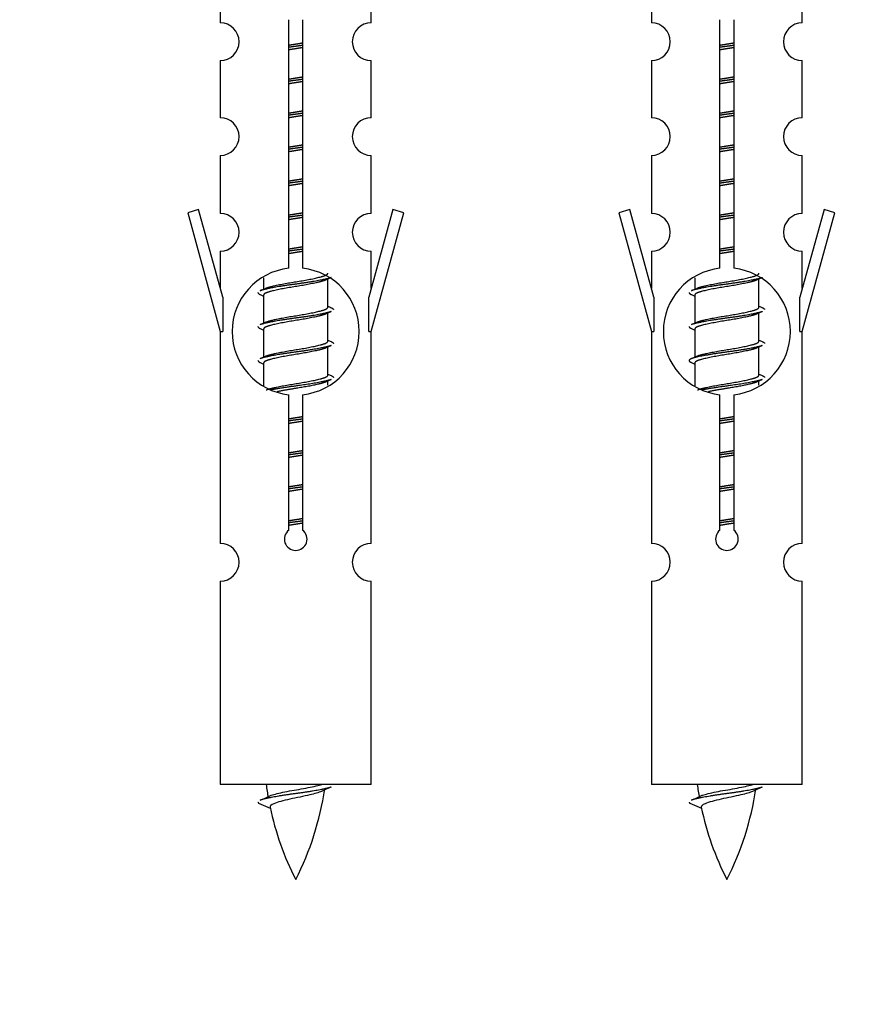
# Model space of a CAD drawing. Units: millimetres. Extents: x 0 to 1441, y 0 to 2666.
# Drawn here: x 994 to 1038, y 2292 to 2344 of the extents above; entities that cross this region are included whole.
import ezdxf
from ezdxf import colors
from ezdxf.entities.mleader import LeaderData, LeaderLine
from ezdxf.math import Vec2, Vec3

# ---------------------------------------------------------------- set-up
doc = ezdxf.new("R2010")
doc.units = ezdxf.units.MM
doc.layers.add('DV2_Défaut', color=7, linetype='Continuous')
doc.layers.add('Défaut', color=7, linetype='Continuous')

# ---------------------------------------------------------------- blocks, each defined once
blk = doc.blocks.new('_DOT')
at = {"color": 0}
blk.add_line((0, 0), (-1, 0), dxfattribs=at)
at = {"color": 0, "const_width": 0.333}
blk.add_lwpolyline([(-0.1665, 0, 1), (0.1665, 0, 1)], format="xyb", close=True, dxfattribs=at)
blk = doc.blocks.new('SE1')
at = {"layer": 'DV2_Défaut', "color": 7, "linetype": 'Continuous'}
for p, q in [((1004.611, 2345.85), (1004.611, 2343.569)), ((1012.611, 2343.569), (1012.611, 2345.85)), ((1027.474, 2345.85), (1027.474, 2343.569)), ((1035.474, 2343.569), (1035.474, 2345.85)), ((1008.246, 2330.561), (1008.246, 2343.736)), ((1008.976, 2343.736), (1008.976, 2330.561)), ((1031.109, 2330.561), (1031.109, 2343.736)), ((1031.839, 2343.736), (1031.839, 2330.561)), ((1004.611, 2341.57), (1004.611, 2338.541)), ((1012.611, 2338.541), (1012.611, 2341.57)), ((1027.474, 2341.57), (1027.474, 2338.541)), ((1035.474, 2338.541), (1035.474, 2341.57)), ((1004.611, 2336.542), (1004.611, 2333.468)), ((1012.611, 2333.468), (1012.611, 2336.542)), ((1027.474, 2336.542), (1027.474, 2333.468)), ((1035.474, 2333.468), (1035.474, 2336.542)), ((1003.46, 2333.669), (1002.885, 2333.502)), ((1002.885, 2333.502), (1004.611, 2327.212)), ((1004.738, 2329.037), (1003.46, 2333.669)), ((1013.762, 2333.669), (1012.484, 2329.037)), ((1012.611, 2327.212), (1014.337, 2333.502)), ((1014.337, 2333.502), (1013.762, 2333.669)), ((1026.323, 2333.669), (1025.748, 2333.502)), ((1025.748, 2333.502), (1027.474, 2327.212)), ((1027.601, 2329.037), (1026.323, 2333.669)), ((1036.625, 2333.669), (1035.347, 2329.037)), ((1035.474, 2327.212), (1037.2, 2333.502)), ((1037.2, 2333.502), (1036.625, 2333.669)), ((1004.611, 2331.469), (1004.611, 2329.498)), ((1012.611, 2329.498), (1012.611, 2331.469)), ((1027.474, 2331.469), (1027.474, 2329.498)), ((1035.474, 2329.498), (1035.474, 2331.469)), ((1006.911, 2330.062), (1006.911, 2329.455)), ((1010.17, 2329.925), (1010.489, 2330.068)), ((1010.311, 2328.498), (1010.311, 2329.989)), ((1029.774, 2330.062), (1029.774, 2329.455)), ((1033.033, 2329.925), (1033.352, 2330.068)), ((1033.174, 2328.498), (1033.174, 2329.989)), ((1004.738, 2329.037), (1004.738, 2327.212)), ((1006.733, 2329.168), (1006.911, 2329.089)), ((1006.911, 2329.145), (1006.911, 2327.655)), ((1012.484, 2327.212), (1012.484, 2329.037)), ((1027.601, 2329.037), (1027.601, 2327.212)), ((1029.596, 2329.168), (1029.774, 2329.089)), ((1029.774, 2329.145), (1029.774, 2327.655)), ((1035.347, 2327.212), (1035.347, 2329.037)), ((1010.17, 2328.125), (1010.489, 2328.268)), ((1010.311, 2326.698), (1010.311, 2328.189)), ((1033.033, 2328.125), (1033.352, 2328.268)), ((1033.174, 2326.698), (1033.174, 2328.189)), ((1004.611, 2327.212), (1004.738, 2327.212)), ((1004.611, 2327.212), (1004.611, 2315.982)), ((1006.733, 2327.368), (1006.911, 2327.289)), ((1006.911, 2327.345), (1006.911, 2325.855)), ((1012.484, 2327.212), (1012.611, 2327.212)), ((1012.611, 2315.982), (1012.611, 2327.212)), ((1027.474, 2327.212), (1027.601, 2327.212)), ((1027.474, 2327.212), (1027.474, 2315.982)), ((1029.596, 2327.368), (1029.774, 2327.289)), ((1029.774, 2327.345), (1029.774, 2325.855)), ((1035.347, 2327.212), (1035.474, 2327.212)), ((1035.474, 2315.982), (1035.474, 2327.212)), ((1010.17, 2326.325), (1010.489, 2326.468)), ((1010.311, 2324.898), (1010.311, 2326.389)), ((1033.033, 2326.325), (1033.352, 2326.468)), ((1033.174, 2324.898), (1033.174, 2326.389)), ((1006.733, 2325.568), (1006.911, 2325.489)), ((1029.596, 2325.568), (1029.774, 2325.489)), ((1006.911, 2325.545), (1006.911, 2324.34)), ((1029.774, 2325.545), (1029.774, 2324.34)), ((1010.17, 2324.525), (1010.489, 2324.668)), ((1010.311, 2324.361), (1010.311, 2324.589)), ((1033.033, 2324.525), (1033.352, 2324.668)), ((1033.174, 2324.361), (1033.174, 2324.589)), ((1008.246, 2316.688), (1008.246, 2323.862)), ((1008.976, 2323.862), (1008.976, 2316.688)), ((1031.109, 2316.688), (1031.109, 2323.862)), ((1031.839, 2323.862), (1031.839, 2316.688)), ((1004.611, 2313.983), (1004.611, 2303.212)), ((1012.611, 2303.212), (1012.611, 2313.983)), ((1027.474, 2313.983), (1027.474, 2303.212)), ((1035.474, 2303.212), (1035.474, 2313.983)), ((1012.611, 2303.212), (1004.611, 2303.212)), ((1035.474, 2303.212), (1027.474, 2303.212)), ((1006.642, 2302.221), (1007.259, 2301.957)), ((1029.505, 2302.221), (1030.122, 2301.957))]:
    blk.add_line(p, q, dxfattribs=at)
for centre, radius, start, end in [((1004.611, 2342.569), 1, 270.0001, 90.0001), ((1012.611, 2342.569), 1, 89.9999, 269.9999), ((1027.474, 2342.569), 1, 270.0001, 90.0001), ((1035.474, 2342.569), 1, 89.9999, 269.9999), ((1004.611, 2337.541), 1, 270.0001, 90.0001), ((1012.611, 2337.541), 1, 89.9999, 269.9999), ((1027.474, 2337.541), 1, 270.0001, 90.0001), ((1035.474, 2337.541), 1, 89.9999, 269.9999), ((1004.611, 2332.468), 1, 270.0001, 90.0001), ((1012.611, 2332.468), 1, 89.9999, 269.9999), ((1027.474, 2332.468), 1, 270.0001, 90.0001), ((1035.474, 2332.468), 1, 89.9999, 269.9999), ((1008.611, 2327.212), 3.369, 96.2248, 263.7752), ((1008.611, 2327.212), 3.369, 276.2248, 83.7752), ((1031.474, 2327.212), 3.369, 96.2248, 263.7752), ((1031.474, 2327.212), 3.369, 276.2248, 83.7752), ((989.021, 2369.225), 43.609, 293.9637, 294.4188), ((1011.884, 2369.225), 43.609, 293.9637, 294.4188), ((1028.093, 2368.172), 43.426, 245.8276, 246.0846), ((1050.956, 2368.172), 43.426, 245.8276, 246.0846), ((989.021, 2367.425), 43.609, 293.9637, 294.4188), ((1011.884, 2367.425), 43.609, 293.9637, 294.4188), ((1028.093, 2366.372), 43.426, 245.8276, 246.0846), ((1050.956, 2366.372), 43.426, 245.8276, 246.0846), ((989.021, 2365.625), 43.609, 293.9637, 294.4188), ((1011.884, 2365.625), 43.609, 293.9637, 294.4188), ((1028.093, 2364.572), 43.426, 245.8276, 246.0846), ((1050.956, 2364.572), 43.426, 245.8276, 246.0846), ((1008.611, 2316.212), 0.6, 127.5089, 52.4911), ((1031.474, 2316.212), 0.6, 127.5089, 52.4911), ((1004.611, 2314.982), 1, 270.0001, 90.0001), ((1012.611, 2314.982), 1, 89.9999, 269.9999), ((1027.474, 2314.982), 1, 270.0001, 90.0001), ((1035.474, 2314.982), 1, 89.9999, 269.9999), ((1022.366, 2305.218), 15.455, 187.4607, 190.1509), ((1045.229, 2305.218), 15.455, 187.4607, 190.1509), ((990.786, 2338.323), 39.327, 293.9221, 294.8395), ((994.856, 2305.218), 15.455, 332.8736, 351.6386), ((1022.363, 2276.172), 29.401, 113.8205, 114.941), ((1013.65, 2338.323), 39.327, 293.9221, 294.8395), ((1017.719, 2305.218), 15.455, 332.8736, 351.6386), ((1045.226, 2276.172), 29.401, 113.8205, 114.941), ((1022.366, 2305.218), 15.455, 192.0233, 207.1264), ((1045.229, 2305.218), 15.455, 192.0233, 207.1264)]:
    blk.add_arc(centre, radius, start, end, dxfattribs=at)
for points, weights, knots in [([(1008.984, 2342.373), (1008.799, 2342.346), (1008.611, 2342.322), (1008.423, 2342.297), (1008.238, 2342.271)], [0.959880202632, 0.975436531063, 1, 0.975436531063, 0.959880202632], [0, 0, 0, 0.5, 0.5, 1, 1, 1]), ([(1008.239, 2342.388), (1008.423, 2342.419), (1008.611, 2342.448), (1008.8, 2342.477), (1008.984, 2342.509)], [0.954711593229, 0.971138154054, 1, 0.971138154054, 0.954711593229], [0, 0, 0, 0.5, 0.5, 1, 1, 1]), ([(1008.984, 2342.256), (1008.8, 2342.224), (1008.611, 2342.195), (1008.423, 2342.166), (1008.239, 2342.134)], [0.954711593229, 0.971138154054, 1, 0.971138154054, 0.954711593229], [0, 0, 0, 0.5, 0.5, 1, 1, 1]), ([(1031.102, 2342.388), (1031.286, 2342.419), (1031.474, 2342.448), (1031.663, 2342.477), (1031.847, 2342.509)], [0.954711593229, 0.971138154054, 1, 0.971138154054, 0.954711593229], [0, 0, 0, 0.5, 0.5, 1, 1, 1]), ([(1031.847, 2342.373), (1031.662, 2342.346), (1031.474, 2342.322), (1031.286, 2342.297), (1031.102, 2342.271)], [0.959880202632, 0.975436531063, 1, 0.975436531063, 0.959880202632], [0, 0, 0, 0.5, 0.5, 1, 1, 1]), ([(1031.847, 2342.256), (1031.663, 2342.224), (1031.474, 2342.195), (1031.286, 2342.166), (1031.102, 2342.134)], [0.954711593229, 0.971138154054, 1, 0.971138154054, 0.954711593229], [0, 0, 0, 0.5, 0.5, 1, 1, 1]), ([(1008.239, 2340.588), (1008.423, 2340.619), (1008.611, 2340.648), (1008.8, 2340.677), (1008.984, 2340.709)], [0.954711593229, 0.971138154054, 1, 0.971138154054, 0.954711593229], [0, 0, 0, 0.5, 0.5, 1, 1, 1]), ([(1031.102, 2340.588), (1031.286, 2340.619), (1031.474, 2340.648), (1031.663, 2340.677), (1031.847, 2340.709)], [0.954711593229, 0.971138154054, 1, 0.971138154054, 0.954711593229], [0, 0, 0, 0.5, 0.5, 1, 1, 1]), ([(1008.984, 2340.573), (1008.799, 2340.546), (1008.611, 2340.522), (1008.423, 2340.497), (1008.238, 2340.471)], [0.959880202632, 0.975436531063, 1, 0.975436531063, 0.959880202632], [0, 0, 0, 0.5, 0.5, 1, 1, 1]), ([(1008.984, 2340.456), (1008.8, 2340.424), (1008.611, 2340.395), (1008.423, 2340.366), (1008.239, 2340.334)], [0.954711593229, 0.971138154054, 1, 0.971138154054, 0.954711593229], [0, 0, 0, 0.5, 0.5, 1, 1, 1]), ([(1031.847, 2340.573), (1031.662, 2340.546), (1031.474, 2340.522), (1031.286, 2340.497), (1031.102, 2340.471)], [0.959880202632, 0.975436531063, 1, 0.975436531063, 0.959880202632], [0, 0, 0, 0.5, 0.5, 1, 1, 1]), ([(1031.847, 2340.456), (1031.663, 2340.424), (1031.474, 2340.395), (1031.286, 2340.366), (1031.102, 2340.334)], [0.954711593229, 0.971138154054, 1, 0.971138154054, 0.954711593229], [0, 0, 0, 0.5, 0.5, 1, 1, 1]), ([(1008.984, 2338.773), (1008.799, 2338.746), (1008.611, 2338.722), (1008.423, 2338.697), (1008.238, 2338.671)], [0.959880202632, 0.975436531063, 1, 0.975436531063, 0.959880202632], [0, 0, 0, 0.5, 0.5, 1, 1, 1]), ([(1008.239, 2338.788), (1008.423, 2338.819), (1008.611, 2338.848), (1008.8, 2338.877), (1008.984, 2338.909)], [0.954711593229, 0.971138154054, 1, 0.971138154054, 0.954711593229], [0, 0, 0, 0.5, 0.5, 1, 1, 1]), ([(1008.984, 2338.656), (1008.8, 2338.624), (1008.611, 2338.595), (1008.423, 2338.566), (1008.239, 2338.534)], [0.954711593229, 0.971138154054, 1, 0.971138154054, 0.954711593229], [0, 0, 0, 0.5, 0.5, 1, 1, 1]), ([(1031.102, 2338.788), (1031.286, 2338.819), (1031.474, 2338.848), (1031.663, 2338.877), (1031.847, 2338.909)], [0.954711593229, 0.971138154054, 1, 0.971138154054, 0.954711593229], [0, 0, 0, 0.5, 0.5, 1, 1, 1]), ([(1031.847, 2338.773), (1031.662, 2338.746), (1031.474, 2338.722), (1031.286, 2338.697), (1031.102, 2338.671)], [0.959880202632, 0.975436531063, 1, 0.975436531063, 0.959880202632], [0, 0, 0, 0.5, 0.5, 1, 1, 1]), ([(1031.847, 2338.656), (1031.663, 2338.624), (1031.474, 2338.595), (1031.286, 2338.566), (1031.102, 2338.534)], [0.954711593229, 0.971138154054, 1, 0.971138154054, 0.954711593229], [0, 0, 0, 0.5, 0.5, 1, 1, 1]), ([(1008.239, 2336.988), (1008.423, 2337.019), (1008.611, 2337.048), (1008.8, 2337.077), (1008.984, 2337.109)], [0.954711593229, 0.971138154054, 1, 0.971138154054, 0.954711593229], [0, 0, 0, 0.5, 0.5, 1, 1, 1]), ([(1031.102, 2336.988), (1031.286, 2337.019), (1031.474, 2337.048), (1031.663, 2337.077), (1031.847, 2337.109)], [0.954711593229, 0.971138154054, 1, 0.971138154054, 0.954711593229], [0, 0, 0, 0.5, 0.5, 1, 1, 1]), ([(1008.984, 2336.973), (1008.799, 2336.946), (1008.611, 2336.922), (1008.423, 2336.897), (1008.238, 2336.871)], [0.959880202632, 0.975436531063, 1, 0.975436531063, 0.959880202632], [0, 0, 0, 0.5, 0.5, 1, 1, 1]), ([(1008.984, 2336.856), (1008.8, 2336.824), (1008.611, 2336.795), (1008.423, 2336.766), (1008.239, 2336.734)], [0.954711593229, 0.971138154054, 1, 0.971138154054, 0.954711593229], [0, 0, 0, 0.5, 0.5, 1, 1, 1]), ([(1031.847, 2336.973), (1031.662, 2336.946), (1031.474, 2336.922), (1031.286, 2336.897), (1031.102, 2336.871)], [0.959880202632, 0.975436531063, 1, 0.975436531063, 0.959880202632], [0, 0, 0, 0.5, 0.5, 1, 1, 1]), ([(1031.847, 2336.856), (1031.663, 2336.824), (1031.474, 2336.795), (1031.286, 2336.766), (1031.102, 2336.734)], [0.954711593229, 0.971138154054, 1, 0.971138154054, 0.954711593229], [0, 0, 0, 0.5, 0.5, 1, 1, 1]), ([(1008.984, 2335.173), (1008.799, 2335.146), (1008.611, 2335.122), (1008.423, 2335.097), (1008.238, 2335.071)], [0.959880202632, 0.975436531063, 1, 0.975436531063, 0.959880202632], [0, 0, 0, 0.5, 0.5, 1, 1, 1]), ([(1008.239, 2335.188), (1008.423, 2335.219), (1008.611, 2335.248), (1008.8, 2335.277), (1008.984, 2335.309)], [0.954711593229, 0.971138154054, 1, 0.971138154054, 0.954711593229], [0, 0, 0, 0.5, 0.5, 1, 1, 1]), ([(1008.984, 2335.056), (1008.8, 2335.024), (1008.611, 2334.995), (1008.423, 2334.966), (1008.239, 2334.934)], [0.954711593229, 0.971138154054, 1, 0.971138154054, 0.954711593229], [0, 0, 0, 0.5, 0.5, 1, 1, 1]), ([(1031.102, 2335.188), (1031.286, 2335.219), (1031.474, 2335.248), (1031.663, 2335.277), (1031.847, 2335.309)], [0.954711593229, 0.971138154054, 1, 0.971138154054, 0.954711593229], [0, 0, 0, 0.5, 0.5, 1, 1, 1]), ([(1031.847, 2335.173), (1031.662, 2335.146), (1031.474, 2335.122), (1031.286, 2335.097), (1031.102, 2335.071)], [0.959880202632, 0.975436531063, 1, 0.975436531063, 0.959880202632], [0, 0, 0, 0.5, 0.5, 1, 1, 1]), ([(1031.847, 2335.056), (1031.663, 2335.024), (1031.474, 2334.995), (1031.286, 2334.966), (1031.102, 2334.934)], [0.954711593229, 0.971138154054, 1, 0.971138154054, 0.954711593229], [0, 0, 0, 0.5, 0.5, 1, 1, 1]), ([(1008.239, 2333.388), (1008.423, 2333.419), (1008.611, 2333.448), (1008.8, 2333.477), (1008.984, 2333.509)], [0.954711593229, 0.971138154054, 1, 0.971138154054, 0.954711593229], [0, 0, 0, 0.5, 0.5, 1, 1, 1]), ([(1031.102, 2333.388), (1031.286, 2333.419), (1031.474, 2333.448), (1031.663, 2333.477), (1031.847, 2333.509)], [0.954711593229, 0.971138154054, 1, 0.971138154054, 0.954711593229], [0, 0, 0, 0.5, 0.5, 1, 1, 1]), ([(1008.984, 2333.373), (1008.799, 2333.346), (1008.611, 2333.322), (1008.423, 2333.297), (1008.238, 2333.271)], [0.959880202632, 0.975436531063, 1, 0.975436531063, 0.959880202632], [0, 0, 0, 0.5, 0.5, 1, 1, 1]), ([(1008.984, 2333.256), (1008.8, 2333.224), (1008.611, 2333.195), (1008.423, 2333.166), (1008.239, 2333.134)], [0.954711593229, 0.971138154054, 1, 0.971138154054, 0.954711593229], [0, 0, 0, 0.5, 0.5, 1, 1, 1]), ([(1031.847, 2333.373), (1031.662, 2333.346), (1031.474, 2333.322), (1031.286, 2333.297), (1031.102, 2333.271)], [0.959880202632, 0.975436531063, 1, 0.975436531063, 0.959880202632], [0, 0, 0, 0.5, 0.5, 1, 1, 1]), ([(1031.847, 2333.256), (1031.663, 2333.224), (1031.474, 2333.195), (1031.286, 2333.166), (1031.102, 2333.134)], [0.954711593229, 0.971138154054, 1, 0.971138154054, 0.954711593229], [0, 0, 0, 0.5, 0.5, 1, 1, 1]), ([(1008.984, 2331.573), (1008.799, 2331.546), (1008.611, 2331.522), (1008.423, 2331.497), (1008.238, 2331.471)], [0.959880202632, 0.975436531063, 1, 0.975436531063, 0.959880202632], [0, 0, 0, 0.5, 0.5, 1, 1, 1]), ([(1008.239, 2331.588), (1008.423, 2331.619), (1008.611, 2331.648), (1008.8, 2331.677), (1008.984, 2331.709)], [0.954711593229, 0.971138154054, 1, 0.971138154054, 0.954711593229], [0, 0, 0, 0.5, 0.5, 1, 1, 1]), ([(1008.984, 2331.456), (1008.8, 2331.424), (1008.611, 2331.395), (1008.423, 2331.366), (1008.239, 2331.334)], [0.954711593229, 0.971138154054, 1, 0.971138154054, 0.954711593229], [0, 0, 0, 0.5, 0.5, 1, 1, 1]), ([(1031.102, 2331.588), (1031.286, 2331.619), (1031.474, 2331.648), (1031.663, 2331.677), (1031.847, 2331.709)], [0.954711593229, 0.971138154054, 1, 0.971138154054, 0.954711593229], [0, 0, 0, 0.5, 0.5, 1, 1, 1]), ([(1031.847, 2331.573), (1031.662, 2331.546), (1031.474, 2331.522), (1031.286, 2331.497), (1031.102, 2331.471)], [0.959880202632, 0.975436531063, 1, 0.975436531063, 0.959880202632], [0, 0, 0, 0.5, 0.5, 1, 1, 1]), ([(1031.847, 2331.456), (1031.663, 2331.424), (1031.474, 2331.395), (1031.286, 2331.366), (1031.102, 2331.334)], [0.954711593229, 0.971138154054, 1, 0.971138154054, 0.954711593229], [0, 0, 0, 0.5, 0.5, 1, 1, 1]), ([(1007.048, 2329.516), (1007.088, 2329.533), (1007.139, 2329.548), (1007.63, 2329.698), (1008.611, 2329.848), (1009.593, 2329.998), (1010.083, 2330.148), (1010.311, 2330.218), (1010.311, 2330.298)], [0.972032873102, 0.984138584193, 1, 0.866025403784, 1, 0.866025403784, 1, 0.933012701892, 0.933012701892], [0, 0, 0, 0.045215, 0.045215, 0.427129, 0.427129, 0.809043, 0.809043, 1, 1, 1]), ([(1029.911, 2329.516), (1029.951, 2329.533), (1030.002, 2329.548), (1030.493, 2329.698), (1031.474, 2329.848), (1032.456, 2329.998), (1032.946, 2330.148), (1033.174, 2330.218), (1033.174, 2330.298)], [0.972032873102, 0.984138584193, 1, 0.866025403784, 1, 0.866025403784, 1, 0.933012701892, 0.933012701892], [0, 0, 0, 0.045215, 0.045215, 0.427129, 0.427129, 0.809043, 0.809043, 1, 1, 1]), ([(1010.487, 2330.068), (1010.428, 2330.044), (1010.343, 2330.022), (1009.766, 2329.872), (1008.611, 2329.722), (1007.456, 2329.572), (1006.879, 2329.422), (1006.794, 2329.4), (1006.735, 2329.376)], [0.962852408417, 0.97772155243, 1, 0.866025403784, 1, 0.866025403784, 1, 0.977713110418, 0.962841140698], [0, 0, 0, 0.071288, 0.071288, 0.499986, 0.499986, 0.928685, 0.928685, 1, 1, 1]), ([(1010.172, 2329.926), (1010.133, 2329.91), (1010.083, 2329.895), (1009.593, 2329.745), (1008.611, 2329.595), (1007.63, 2329.445), (1007.139, 2329.295), (1006.911, 2329.225), (1006.911, 2329.145)], [0.972776584214, 0.984623505403, 1, 0.866025403784, 1, 0.866025403784, 1, 0.933012701892, 0.933012701892], [0, 0, 0, 0.043894, 0.043894, 0.426336, 0.426336, 0.808779, 0.808779, 1, 1, 1]), ([(1033.35, 2330.068), (1033.291, 2330.044), (1033.206, 2330.022), (1032.629, 2329.872), (1031.474, 2329.722), (1030.319, 2329.572), (1029.742, 2329.422), (1029.657, 2329.4), (1029.598, 2329.376)], [0.962852408417, 0.97772155243, 1, 0.866025403784, 1, 0.866025403784, 1, 0.977713110418, 0.962841140698], [0, 0, 0, 0.071288, 0.071288, 0.499986, 0.499986, 0.928685, 0.928685, 1, 1, 1]), ([(1033.035, 2329.926), (1032.996, 2329.91), (1032.946, 2329.895), (1032.456, 2329.745), (1031.474, 2329.595), (1030.493, 2329.445), (1030.002, 2329.295), (1029.774, 2329.225), (1029.774, 2329.145)], [0.972776584214, 0.984623505403, 1, 0.866025403784, 1, 0.866025403784, 1, 0.933012701892, 0.933012701892], [0, 0, 0, 0.043894, 0.043894, 0.426336, 0.426336, 0.808779, 0.808779, 1, 1, 1]), ([(1010.487, 2328.268), (1010.428, 2328.244), (1010.343, 2328.222), (1009.766, 2328.072), (1008.611, 2327.922), (1007.456, 2327.772), (1006.879, 2327.622), (1006.794, 2327.6), (1006.735, 2327.576)], [0.962852408417, 0.97772155243, 1, 0.866025403784, 1, 0.866025403784, 1, 0.977713110418, 0.962841140698], [0, 0, 0, 0.071288, 0.071288, 0.499986, 0.499986, 0.928685, 0.928685, 1, 1, 1]), ([(1007.048, 2327.716), (1007.088, 2327.733), (1007.139, 2327.748), (1007.63, 2327.898), (1008.611, 2328.048), (1009.593, 2328.198), (1010.083, 2328.348), (1010.311, 2328.418), (1010.311, 2328.498)], [0.972032873102, 0.984138584193, 1, 0.866025403784, 1, 0.866025403784, 1, 0.933012701892, 0.933012701892], [0, 0, 0, 0.045215, 0.045215, 0.427129, 0.427129, 0.809043, 0.809043, 1, 1, 1]), ([(1033.35, 2328.268), (1033.291, 2328.244), (1033.206, 2328.222), (1032.629, 2328.072), (1031.474, 2327.922), (1030.319, 2327.772), (1029.742, 2327.622), (1029.657, 2327.6), (1029.598, 2327.576)], [0.962852408417, 0.97772155243, 1, 0.866025403784, 1, 0.866025403784, 1, 0.977713110418, 0.962841140698], [0, 0, 0, 0.071288, 0.071288, 0.499986, 0.499986, 0.928685, 0.928685, 1, 1, 1]), ([(1029.911, 2327.716), (1029.951, 2327.733), (1030.002, 2327.748), (1030.493, 2327.898), (1031.474, 2328.048), (1032.456, 2328.198), (1032.946, 2328.348), (1033.174, 2328.418), (1033.174, 2328.498)], [0.972032873102, 0.984138584193, 1, 0.866025403784, 1, 0.866025403784, 1, 0.933012701892, 0.933012701892], [0, 0, 0, 0.045215, 0.045215, 0.427129, 0.427129, 0.809043, 0.809043, 1, 1, 1]), ([(1010.172, 2328.126), (1010.133, 2328.11), (1010.083, 2328.095), (1009.593, 2327.945), (1008.611, 2327.795), (1007.63, 2327.645), (1007.139, 2327.495), (1006.911, 2327.425), (1006.911, 2327.345)], [0.972776584214, 0.984623505403, 1, 0.866025403784, 1, 0.866025403784, 1, 0.933012701892, 0.933012701892], [0, 0, 0, 0.043894, 0.043894, 0.426336, 0.426336, 0.808779, 0.808779, 1, 1, 1]), ([(1033.035, 2328.126), (1032.996, 2328.11), (1032.946, 2328.095), (1032.456, 2327.945), (1031.474, 2327.795), (1030.493, 2327.645), (1030.002, 2327.495), (1029.774, 2327.425), (1029.774, 2327.345)], [0.972776584214, 0.984623505403, 1, 0.866025403784, 1, 0.866025403784, 1, 0.933012701892, 0.933012701892], [0, 0, 0, 0.043894, 0.043894, 0.426336, 0.426336, 0.808779, 0.808779, 1, 1, 1]), ([(1007.048, 2325.916), (1007.088, 2325.933), (1007.139, 2325.948), (1007.63, 2326.098), (1008.611, 2326.248), (1009.593, 2326.398), (1010.083, 2326.548), (1010.311, 2326.618), (1010.311, 2326.698)], [0.972032873102, 0.984138584193, 1, 0.866025403784, 1, 0.866025403784, 1, 0.933012701892, 0.933012701892], [0, 0, 0, 0.045215, 0.045215, 0.427129, 0.427129, 0.809043, 0.809043, 1, 1, 1]), ([(1029.911, 2325.916), (1029.951, 2325.933), (1030.002, 2325.948), (1030.493, 2326.098), (1031.474, 2326.248), (1032.456, 2326.398), (1032.946, 2326.548), (1033.174, 2326.618), (1033.174, 2326.698)], [0.972032873102, 0.984138584193, 1, 0.866025403784, 1, 0.866025403784, 1, 0.933012701892, 0.933012701892], [0, 0, 0, 0.045215, 0.045215, 0.427129, 0.427129, 0.809043, 0.809043, 1, 1, 1]), ([(1010.487, 2326.468), (1010.428, 2326.444), (1010.343, 2326.422), (1009.766, 2326.272), (1008.611, 2326.122), (1007.456, 2325.972), (1006.879, 2325.822), (1006.794, 2325.8), (1006.735, 2325.776)], [0.962852408417, 0.97772155243, 1, 0.866025403784, 1, 0.866025403784, 1, 0.977713110418, 0.962841140698], [0, 0, 0, 0.071288, 0.071288, 0.499986, 0.499986, 0.928685, 0.928685, 1, 1, 1]), ([(1010.172, 2326.326), (1010.133, 2326.31), (1010.083, 2326.295), (1009.593, 2326.145), (1008.611, 2325.995), (1007.63, 2325.845), (1007.139, 2325.695), (1006.911, 2325.625), (1006.911, 2325.545)], [0.972776584214, 0.984623505403, 1, 0.866025403784, 1, 0.866025403784, 1, 0.933012701892, 0.933012701892], [0, 0, 0, 0.043894, 0.043894, 0.426336, 0.426336, 0.808779, 0.808779, 1, 1, 1]), ([(1033.35, 2326.468), (1033.291, 2326.444), (1033.206, 2326.422), (1032.629, 2326.272), (1031.474, 2326.122), (1030.319, 2325.972), (1029.742, 2325.822), (1029.273, 2325.7), (1029.598, 2325.568)], [0.962852408417, 0.97772155243, 1, 0.866025403784, 1, 0.866025403784, 1, 0.888253018409, 0.962920301125], [0, 0, 0, 0.0554225, 0.0554225, 0.3887137, 0.3887137, 0.7220049, 0.7220049, 1, 1, 1]), ([(1033.035, 2326.326), (1032.996, 2326.31), (1032.946, 2326.295), (1032.456, 2326.145), (1031.474, 2325.995), (1030.493, 2325.845), (1030.002, 2325.695), (1029.774, 2325.625), (1029.774, 2325.545)], [0.972776584214, 0.984623505403, 1, 0.866025403784, 1, 0.866025403784, 1, 0.933012701892, 0.933012701892], [0, 0, 0, 0.043894, 0.043894, 0.426336, 0.426336, 0.808779, 0.808779, 1, 1, 1]), ([(1007.048, 2324.116), (1007.088, 2324.133), (1007.139, 2324.148), (1007.63, 2324.298), (1008.611, 2324.448), (1009.593, 2324.598), (1010.083, 2324.748), (1010.311, 2324.818), (1010.311, 2324.898)], [0.972032873102, 0.984138584193, 1, 0.866025403784, 1, 0.866025403784, 1, 0.933012701892, 0.933012701892], [0, 0, 0, 0.045215, 0.045215, 0.427129, 0.427129, 0.809043, 0.809043, 1, 1, 1]), ([(1010.487, 2324.668), (1010.428, 2324.644), (1010.343, 2324.622), (1009.766, 2324.472), (1008.611, 2324.322), (1007.849, 2324.223), (1007.28, 2324.111)], [0.962852408417, 0.97772155243, 1, 0.866025403784, 1, 0.907383470239, 0.942818404372], [0, 0, 0, 0.089519, 0.089519, 0.627851, 0.627851, 1, 1, 1]), ([(1010.172, 2324.526), (1010.133, 2324.51), (1010.083, 2324.495), (1009.593, 2324.345), (1008.611, 2324.195), (1008.071, 2324.113), (1007.631, 2324.018)], [0.972776584214, 0.984623505403, 1, 0.866025403784, 1, 0.921611656357, 0.934953127062], [0, 0, 0, 0.067518, 0.067518, 0.655798, 0.655798, 1, 1, 1]), ([(1029.911, 2324.116), (1029.951, 2324.133), (1030.002, 2324.148), (1030.493, 2324.298), (1031.474, 2324.448), (1032.456, 2324.598), (1032.946, 2324.748), (1033.174, 2324.818), (1033.174, 2324.898)], [0.972032873102, 0.984138584193, 1, 0.866025403784, 1, 0.866025403784, 1, 0.933012701892, 0.933012701892], [0, 0, 0, 0.0452153, 0.0452153, 0.4271292, 0.4271292, 0.8090431, 0.8090431, 1, 1, 1]), ([(1033.35, 2324.668), (1033.291, 2324.644), (1033.206, 2324.622), (1032.629, 2324.472), (1031.474, 2324.322), (1030.712, 2324.223), (1030.144, 2324.111)], [0.962852408417, 0.97772155243, 1, 0.866025403784, 1, 0.907383470239, 0.942818404372], [0, 0, 0, 0.089519, 0.089519, 0.627851, 0.627851, 1, 1, 1]), ([(1033.035, 2324.526), (1032.996, 2324.51), (1032.946, 2324.495), (1032.456, 2324.345), (1031.474, 2324.195), (1030.935, 2324.113), (1030.494, 2324.018)], [0.972776584214, 0.984623505403, 1, 0.866025403784, 1, 0.921611656357, 0.934953127062], [0, 0, 0, 0.067518, 0.067518, 0.655798, 0.655798, 1, 1, 1]), ([(1008.984, 2322.573), (1008.799, 2322.546), (1008.611, 2322.522), (1008.423, 2322.497), (1008.238, 2322.471)], [0.959880202632, 0.975436531063, 1, 0.975436531063, 0.959880202632], [0, 0, 0, 0.5, 0.5, 1, 1, 1]), ([(1008.239, 2322.588), (1008.423, 2322.619), (1008.611, 2322.648), (1008.8, 2322.677), (1008.984, 2322.709)], [0.954711593229, 0.971138154054, 1, 0.971138154054, 0.954711593229], [0, 0, 0, 0.5, 0.5, 1, 1, 1]), ([(1008.984, 2322.456), (1008.8, 2322.424), (1008.611, 2322.395), (1008.423, 2322.366), (1008.239, 2322.334)], [0.954711593229, 0.971138154054, 1, 0.971138154054, 0.954711593229], [0, 0, 0, 0.5, 0.5, 1, 1, 1]), ([(1031.102, 2322.588), (1031.286, 2322.619), (1031.474, 2322.648), (1031.663, 2322.677), (1031.847, 2322.709)], [0.954711593229, 0.971138154054, 1, 0.971138154054, 0.954711593229], [0, 0, 0, 0.5, 0.5, 1, 1, 1]), ([(1031.847, 2322.573), (1031.662, 2322.546), (1031.474, 2322.522), (1031.286, 2322.497), (1031.102, 2322.471)], [0.959880202632, 0.975436531063, 1, 0.975436531063, 0.959880202632], [0, 0, 0, 0.5, 0.5, 1, 1, 1]), ([(1031.847, 2322.456), (1031.663, 2322.424), (1031.474, 2322.395), (1031.286, 2322.366), (1031.102, 2322.334)], [0.954711593229, 0.971138154054, 1, 0.971138154054, 0.954711593228], [0, 0, 0, 0.5, 0.5, 1, 1, 1]), ([(1008.239, 2320.788), (1008.423, 2320.819), (1008.611, 2320.848), (1008.8, 2320.877), (1008.984, 2320.909)], [0.954711593229, 0.971138154054, 1, 0.971138154054, 0.954711593229], [0, 0, 0, 0.5, 0.5, 1, 1, 1]), ([(1031.102, 2320.788), (1031.286, 2320.819), (1031.474, 2320.848), (1031.663, 2320.877), (1031.847, 2320.909)], [0.954711593228, 0.971138154054, 1, 0.971138154054, 0.954711593229], [0, 0, 0, 0.5, 0.5, 1, 1, 1]), ([(1008.984, 2320.773), (1008.799, 2320.746), (1008.611, 2320.722), (1008.423, 2320.697), (1008.238, 2320.671)], [0.959880202632, 0.975436531063, 1, 0.975436531063, 0.959880202632], [0, 0, 0, 0.5, 0.5, 1, 1, 1]), ([(1008.984, 2320.656), (1008.8, 2320.624), (1008.611, 2320.595), (1008.423, 2320.566), (1008.239, 2320.534)], [0.954711593229, 0.971138154054, 1, 0.971138154054, 0.954711593229], [0, 0, 0, 0.5, 0.5, 1, 1, 1]), ([(1031.847, 2320.773), (1031.662, 2320.746), (1031.474, 2320.722), (1031.286, 2320.697), (1031.102, 2320.671)], [0.959880202632, 0.975436531063, 1, 0.975436531063, 0.959880202632], [0, 0, 0, 0.5, 0.5, 1, 1, 1]), ([(1031.847, 2320.656), (1031.663, 2320.624), (1031.474, 2320.595), (1031.286, 2320.566), (1031.102, 2320.534)], [0.954711593229, 0.971138154054, 1, 0.971138154054, 0.954711593228], [0, 0, 0, 0.5, 0.5, 1, 1, 1]), ([(1008.984, 2318.973), (1008.799, 2318.946), (1008.611, 2318.922), (1008.423, 2318.897), (1008.238, 2318.871)], [0.959880202632, 0.975436531063, 1, 0.975436531063, 0.959880202632], [0, 0, 0, 0.5, 0.5, 1, 1, 1]), ([(1008.239, 2318.988), (1008.423, 2319.019), (1008.611, 2319.048), (1008.8, 2319.077), (1008.984, 2319.109)], [0.954711593229, 0.971138154054, 1, 0.971138154054, 0.954711593229], [0, 0, 0, 0.5, 0.5, 1, 1, 1]), ([(1008.984, 2318.856), (1008.8, 2318.824), (1008.611, 2318.795), (1008.423, 2318.766), (1008.239, 2318.734)], [0.954711593229, 0.971138154054, 1, 0.971138154054, 0.954711593229], [0, 0, 0, 0.5, 0.5, 1, 1, 1]), ([(1031.102, 2318.988), (1031.286, 2319.019), (1031.474, 2319.048), (1031.663, 2319.077), (1031.847, 2319.109)], [0.954711593228, 0.971138154054, 1, 0.971138154054, 0.954711593229], [0, 0, 0, 0.5, 0.5, 1, 1, 1]), ([(1031.847, 2318.973), (1031.662, 2318.946), (1031.474, 2318.922), (1031.286, 2318.897), (1031.102, 2318.871)], [0.959880202632, 0.975436531063, 1, 0.975436531063, 0.959880202632], [0, 0, 0, 0.5, 0.5, 1, 1, 1]), ([(1031.847, 2318.856), (1031.663, 2318.824), (1031.474, 2318.795), (1031.286, 2318.766), (1031.102, 2318.734)], [0.954711593229, 0.971138154054, 1, 0.971138154054, 0.954711593228], [0, 0, 0, 0.5, 0.5, 1, 1, 1]), ([(1008.239, 2317.188), (1008.423, 2317.219), (1008.611, 2317.248), (1008.8, 2317.277), (1008.984, 2317.309)], [0.954711593229, 0.971138154054, 1, 0.971138154054, 0.954711593229], [0, 0, 0, 0.5, 0.5, 1, 1, 1]), ([(1031.102, 2317.188), (1031.286, 2317.219), (1031.474, 2317.248), (1031.663, 2317.277), (1031.847, 2317.309)], [0.954711593228, 0.971138154054, 1, 0.971138154054, 0.954711593229], [0, 0, 0, 0.5, 0.5, 1, 1, 1]), ([(1008.984, 2317.173), (1008.799, 2317.146), (1008.611, 2317.122), (1008.423, 2317.097), (1008.238, 2317.071)], [0.959880202632, 0.975436531063, 1, 0.975436531063, 0.959880202632], [0, 0, 0, 0.5, 0.5, 1, 1, 1]), ([(1008.984, 2317.056), (1008.8, 2317.024), (1008.611, 2316.995), (1008.423, 2316.966), (1008.239, 2316.934)], [0.954711593229, 0.971138154054, 1, 0.971138154054, 0.954711593229], [0, 0, 0, 0.5, 0.5, 1, 1, 1]), ([(1031.847, 2317.173), (1031.662, 2317.146), (1031.474, 2317.122), (1031.286, 2317.097), (1031.102, 2317.071)], [0.959880202632, 0.975436531063, 1, 0.975436531063, 0.959880202632], [0, 0, 0, 0.5, 0.5, 1, 1, 1]), ([(1031.847, 2317.056), (1031.663, 2317.024), (1031.474, 2316.995), (1031.286, 2316.966), (1031.102, 2316.934)], [0.954711593229, 0.971138154054, 1, 0.971138154054, 0.954711593228], [0, 0, 0, 0.5, 0.5, 1, 1, 1]), ([(1010.487, 2303.068), (1010.428, 2303.044), (1010.343, 2303.022), (1009.766, 2302.872), (1008.611, 2302.722), (1007.456, 2302.572), (1006.879, 2302.422), (1006.794, 2302.4), (1006.735, 2302.376)], [0.962852408417, 0.97772155243, 1, 0.866025403784, 1, 0.866025403784, 1, 0.977712975161, 0.962840960185], [0, 0, 0, 0.071288, 0.071288, 0.499986, 0.499986, 0.928685, 0.928685, 1, 1, 1]), ([(1033.35, 2303.068), (1033.291, 2303.044), (1033.206, 2303.022), (1032.629, 2302.872), (1031.474, 2302.722), (1030.319, 2302.572), (1029.742, 2302.422), (1029.657, 2302.4), (1029.598, 2302.376)], [0.962852408417, 0.97772155243, 1, 0.866025403784, 1, 0.866025403784, 1, 0.977712975161, 0.962840960185], [0, 0, 0, 0.0712877, 0.0712877, 0.4999863, 0.4999863, 0.9286849, 0.9286849, 1, 1, 1])]:
    blk.add_rational_spline(points, weights, degree=2, knots=knots, dxfattribs=at)
for points, weights in [([(1006.611, 2329.272), (1006.611, 2329.218), (1006.735, 2329.168)], [0.933012701892, 0.933012701892, 0.962920301125]), ([(1029.474, 2329.272), (1029.474, 2329.218), (1029.598, 2329.168)], [0.933012701892, 0.933012701892, 0.962920301125]), ([(1010.487, 2328.476), (1010.611, 2328.425), (1010.611, 2328.372)], [0.962902020678, 0.933012701892, 0.933012701892]), ([(1033.35, 2328.476), (1033.474, 2328.425), (1033.474, 2328.372)], [0.962902020678, 0.933012701892, 0.933012701892]), ([(1006.611, 2327.472), (1006.611, 2327.418), (1006.735, 2327.368)], [0.933012701892, 0.933012701892, 0.962920301125]), ([(1029.474, 2327.472), (1029.474, 2327.418), (1029.598, 2327.368)], [0.933012701892, 0.933012701892, 0.962920301125]), ([(1010.487, 2326.676), (1010.611, 2326.625), (1010.611, 2326.572)], [0.962902020678, 0.933012701892, 0.933012701892]), ([(1033.35, 2326.676), (1033.474, 2326.625), (1033.474, 2326.572)], [0.962902020678, 0.933012701892, 0.933012701892]), ([(1006.611, 2325.672), (1006.611, 2325.618), (1006.735, 2325.568)], [0.933012701892, 0.933012701892, 0.962920301125]), ([(1010.487, 2324.876), (1010.611, 2324.825), (1010.611, 2324.772)], [0.962902020678, 0.933012701892, 0.933012701892]), ([(1033.35, 2324.876), (1033.474, 2324.825), (1033.474, 2324.772)], [0.962902020678, 0.933012701892, 0.933012701892]), ([(1006.611, 2302.272), (1006.611, 2302.246), (1006.641, 2302.221)], [0.933012701895, 0.933012830749, 0.940142517854]), ([(1029.474, 2302.272), (1029.474, 2302.246), (1029.505, 2302.221)], [0.933012701895, 0.933012830749, 0.940142517854])]:
    blk.add_rational_spline(points, weights, degree=2, dxfattribs=at)
for points, knots in [([(1007.275, 2302.62), (1007.288, 2302.626), (1007.303, 2302.631), (1007.475, 2302.692), (1007.734, 2302.757), (1008.351, 2302.881), (1008.706, 2302.933), (1009.359, 2303.053), (1009.655, 2303.117), (1009.91, 2303.186), (1009.953, 2303.199), (1009.991, 2303.212)], [0, 0, 0, 0, 0.029349, 0.029349, 0.330025, 0.330025, 0.6307, 0.6307, 0.931376, 0.931376, 1, 1, 1, 1]), ([(1030.138, 2302.62), (1030.151, 2302.626), (1030.166, 2302.631), (1030.338, 2302.692), (1030.597, 2302.757), (1031.214, 2302.881), (1031.569, 2302.933), (1032.222, 2303.053), (1032.518, 2303.117), (1032.773, 2303.186), (1032.816, 2303.199), (1032.854, 2303.212)], [0, 0, 0, 0, 0.029349, 0.029349, 0.330025, 0.330025, 0.6307, 0.6307, 0.931376, 0.931376, 1, 1, 1, 1]), ([(1009.98, 2302.838), (1009.841, 2302.779), (1009.621, 2302.72), (1009.035, 2302.576), (1008.654, 2302.507), (1007.96, 2302.353), (1007.65, 2302.266), (1007.31, 2302.131), (1007.237, 2302.067), (1007.25, 2302.001)], [0, 0, 0, 0, 0.232554, 0.232554, 0.508363, 0.508363, 0.784173, 0.784173, 1, 1, 1, 1]), ([(1032.844, 2302.838), (1032.704, 2302.779), (1032.485, 2302.72), (1031.898, 2302.576), (1031.517, 2302.507), (1030.823, 2302.353), (1030.513, 2302.266), (1030.173, 2302.131), (1030.1, 2302.067), (1030.114, 2302.001)], [0, 0, 0, 0, 0.232554, 0.232554, 0.508363, 0.508363, 0.784173, 0.784173, 1, 1, 1, 1])]:
    blk.add_open_spline(points, degree=3, knots=knots, dxfattribs=at)

msp = doc.modelspace()

# ---------------------------------------------------------------- block references
at = {"layer": 'Défaut'}
msp.add_blockref('SE1', (0, 0), dxfattribs=at)

# ---------------------------------------------------------------- leaders
at = {"layer": 'Défaut', "color": 7, "linetype": 'Continuous'}
ml = msp.add_multileader_mtext('Standard', dxfattribs=at)
ml.set_content('{\\pxsm0.9;\\fSolid Edge ISO|b1||i0||c0|p34;\\W1.;30/08/2019\\P}', color=256)
ml.set_leader_properties()
ml.set_arrow_properties(name='DOT')
ml.build(insert=Vec2(0, 0))
ml.multileader.update_dxf_attribs({"leader_type": 0, "dogleg_length": 0, "arrow_head_size": 12})
ctx = ml.context
ctx.base_point, ctx.char_height, ctx.arrow_head_size, ctx.landing_gap_size = Vec3(1071.44, 2659.176), 12, 12, 4.2
notes = []
notes.append((ctx, [(0, (0, 0, 0), (0, 0), (1, 0), 1, [])]))
ctx.mtext.insert = Vec3(1073.44, 2665.296)
for ctx, leaders in notes:
    for number, flags, end, landing, length, lines in leaders:
        leader = LeaderData()
        leader.index, (leader.has_last_leader_line, leader.has_dogleg_vector, leader.attachment_direction) = number, flags
        leader.last_leader_point, leader.dogleg_vector, leader.dogleg_length = Vec3(end), Vec3(landing), length
        for number, points, colour, breaks in lines:
            line = LeaderLine()
            line.index, line.vertices, line.color, line.breaks = number, Vec3.list(points), colors.encode_raw_color(colour), breaks
            leader.lines.append(line)
        ctx.leaders.append(leader)

doc.saveas('drawing.dxf')
